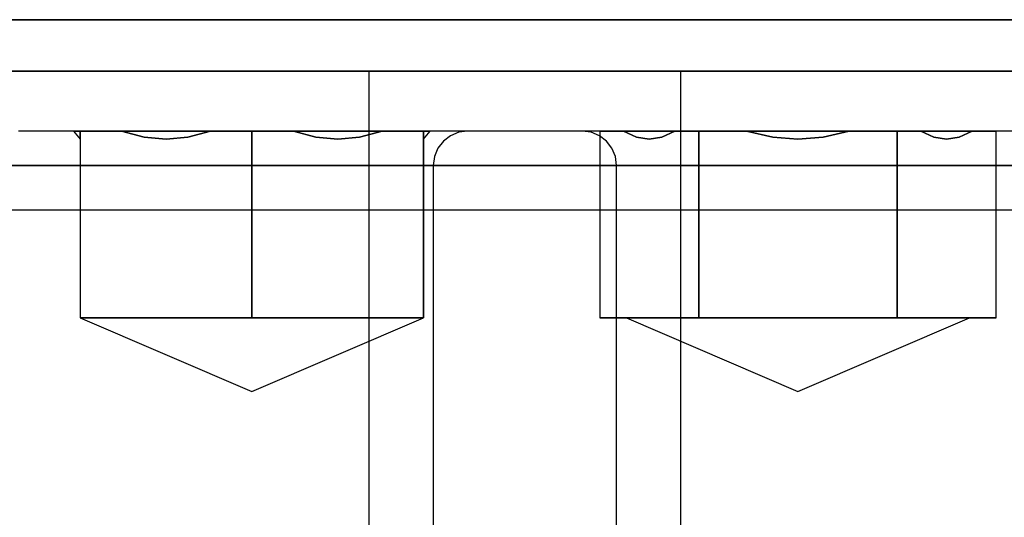
# Model space of a CAD drawing. Units: millimetres. Extents: x 331 to 909, y 431 to 812.
# Drawn here: x 624 to 635, y 806 to 812 of the extents above; entities that cross this region are included whole.
import ezdxf

# ---------------------------------------------------------------- set-up
doc = ezdxf.new("R2010")
doc.units = ezdxf.units.MM
doc.layers.add('HIDDEN', color=7, linetype='Continuous')
doc.layers.add('THICK', color=7, linetype='Continuous')

# ---------------------------------------------------------------- blocks, each defined once
blk = doc.blocks.new('ccc')
at = {"layer": 'HIDDEN', "color": 4}
for p, q in [((620.51, 811.927), (626.498, 811.927)), ((653.51, 811.927), (620.51, 811.927)), ((626.498, 811.927), (631.74, 811.927)), ((631.74, 811.927), (636.142, 811.927)), ((613.01, 811.327), (624.401, 811.327)), ((624.401, 811.327), (620.349, 811.327)), ((624.146, 811.327), (623.111, 811.327)), ((624.146, 811.327), (623.111, 811.327)), ((623.111, 811.327), (624.146, 811.327)), ((623.111, 811.327), (624.146, 811.327)), ((625.352, 811.327), (624.146, 811.327)), ((625.352, 811.327), (624.146, 811.327)), ((624.146, 811.327), (625.352, 811.327)), ((624.146, 811.327), (625.352, 811.327)), ((633.141, 811.327), (624.401, 811.327)), ((624.401, 811.327), (633.141, 811.327)), ((626.646, 811.327), (625.352, 811.327)), ((626.646, 811.327), (625.352, 811.327)), ((625.352, 811.327), (626.646, 811.327)), ((625.352, 811.327), (626.646, 811.327)), ((627.94, 811.327), (626.646, 811.327)), ((627.94, 811.327), (626.646, 811.327)), ((626.646, 811.327), (627.94, 811.327)), ((626.646, 811.327), (627.94, 811.327)), ((629.146, 811.327), (627.94, 811.327)), ((629.146, 811.327), (627.94, 811.327)), ((627.94, 811.327), (629.146, 811.327)), ((627.94, 811.327), (629.146, 811.327)), ((628.18, 811.327), (628.01, 811.327)), ((628.01, 811.327), (628.01, 805.627)), ((628.01, 811.327), (628.18, 811.327)), ((628.68, 811.327), (628.18, 811.327)), ((628.18, 811.327), (628.68, 811.327)), ((629.474, 811.327), (628.68, 811.327)), ((628.68, 811.327), (629.474, 811.327)), ((630.182, 811.327), (629.146, 811.327)), ((630.182, 811.327), (629.146, 811.327)), ((629.146, 811.327), (630.182, 811.327)), ((629.146, 811.327), (630.182, 811.327)), ((630.51, 811.327), (629.474, 811.327)), ((629.474, 811.327), (630.51, 811.327)), ((630.976, 811.327), (630.182, 811.327)), ((630.976, 811.327), (630.182, 811.327)), ((630.182, 811.327), (630.976, 811.327)), ((630.182, 811.327), (630.976, 811.327)), ((631.716, 811.327), (630.51, 811.327)), ((630.51, 811.327), (631.716, 811.327)), ((631.476, 811.327), (630.976, 811.327)), ((631.476, 811.327), (630.976, 811.327)), ((630.976, 811.327), (631.476, 811.327)), ((630.976, 811.327), (631.476, 811.327)), ((631.646, 811.327), (631.476, 811.327)), ((631.646, 811.327), (631.476, 811.327)), ((631.476, 811.327), (631.646, 811.327)), ((631.476, 811.327), (631.646, 811.327)), ((631.646, 805.627), (631.646, 811.327)), ((631.646, 805.627), (631.646, 811.327)), ((633.01, 811.327), (631.716, 811.327)), ((631.716, 811.327), (633.01, 811.327)), ((634.304, 811.327), (633.01, 811.327)), ((633.01, 811.327), (634.304, 811.327)), ((638.636, 811.327), (633.141, 811.327)), ((633.141, 811.327), (638.636, 811.327)), ((635.51, 811.327), (634.304, 811.327)), ((634.304, 811.327), (635.51, 811.327)), ((624.721, 810.627), (623.924, 810.627)), ((624.721, 810.627), (623.924, 810.627)), ((624.721, 810.627), (623.924, 810.627)), ((624.721, 810.627), (623.924, 810.627)), ((624.568, 810.627), (624.646, 810.533)), ((624.646, 810.627), (624.568, 810.627)), ((624.568, 810.627), (624.646, 810.533)), ((624.646, 810.627), (624.568, 810.627)), ((624.568, 810.627), (624.646, 810.627)), ((624.568, 810.627), (624.568, 810.627)), ((624.568, 810.627), (624.646, 810.627)), ((624.568, 810.627), (624.568, 810.627)), ((624.646, 810.627), (624.646, 808.45)), ((625.128, 810.627), (624.646, 810.627)), ((624.646, 810.556), (624.646, 810.627)), ((624.646, 810.627), (624.646, 808.45)), ((625.128, 810.627), (624.646, 810.627)), ((624.646, 810.556), (624.646, 810.627)), ((624.646, 810.627), (624.646, 810.627)), ((624.646, 810.556), (624.646, 810.627)), ((624.646, 810.627), (624.646, 808.45)), ((624.646, 810.627), (624.646, 810.627)), ((624.646, 810.627), (625.128, 810.627)), ((624.646, 810.627), (624.646, 810.627)), ((624.646, 810.556), (624.646, 810.627)), ((624.646, 810.627), (624.646, 808.45)), ((624.646, 810.627), (624.646, 810.627)), ((624.646, 810.627), (625.128, 810.627)), ((625.65, 810.627), (624.721, 810.627)), ((625.65, 810.627), (624.721, 810.627)), ((625.65, 810.627), (624.721, 810.627)), ((625.65, 810.627), (624.721, 810.627)), ((625.391, 810.556), (625.128, 810.627)), ((625.432, 810.627), (625.128, 810.627)), ((625.391, 810.556), (625.128, 810.627)), ((625.432, 810.627), (625.128, 810.627)), ((625.128, 810.627), (625.391, 810.556)), ((625.128, 810.627), (625.432, 810.627)), ((625.128, 810.627), (625.391, 810.556)), ((625.128, 810.627), (625.432, 810.627)), ((625.782, 810.627), (625.432, 810.627)), ((625.782, 810.627), (625.432, 810.627)), ((625.432, 810.627), (625.782, 810.627)), ((625.432, 810.627), (625.782, 810.627)), ((626.646, 810.627), (625.65, 810.627)), ((626.646, 810.627), (625.65, 810.627)), ((626.646, 810.627), (625.65, 810.627)), ((626.646, 810.627), (625.65, 810.627)), ((626.164, 810.627), (625.782, 810.627)), ((626.164, 810.627), (625.782, 810.627)), ((625.782, 810.627), (626.164, 810.627)), ((625.782, 810.627), (626.164, 810.627)), ((626.164, 810.627), (625.9, 810.556)), ((626.164, 810.627), (625.9, 810.556)), ((625.9, 810.556), (626.164, 810.627)), ((625.9, 810.556), (626.164, 810.627)), ((626.646, 810.627), (626.164, 810.627)), ((626.646, 810.627), (626.164, 810.627)), ((626.164, 810.627), (626.646, 810.627)), ((626.164, 810.627), (626.646, 810.627)), ((626.646, 808.45), (626.646, 810.627)), ((627.129, 810.627), (626.646, 810.627)), ((627.642, 810.627), (626.646, 810.627)), ((626.646, 808.45), (626.646, 810.627)), ((627.129, 810.627), (626.646, 810.627)), ((627.642, 810.627), (626.646, 810.627)), ((626.646, 810.627), (626.646, 808.45)), ((626.646, 810.627), (627.129, 810.627)), ((627.642, 810.627), (626.646, 810.627)), ((626.646, 810.627), (626.646, 808.45)), ((626.646, 810.627), (627.129, 810.627)), ((627.642, 810.627), (626.646, 810.627)), ((627.392, 810.556), (627.129, 810.627)), ((627.51, 810.627), (627.129, 810.627)), ((627.392, 810.556), (627.129, 810.627)), ((627.51, 810.627), (627.129, 810.627)), ((627.129, 810.627), (627.392, 810.556)), ((627.129, 810.627), (627.51, 810.627)), ((627.129, 810.627), (627.392, 810.556)), ((627.129, 810.627), (627.51, 810.627)), ((627.86, 810.627), (627.51, 810.627)), ((627.86, 810.627), (627.51, 810.627)), ((627.51, 810.627), (627.86, 810.627)), ((627.51, 810.627), (627.86, 810.627)), ((628.571, 810.627), (627.642, 810.627)), ((628.571, 810.627), (627.642, 810.627)), ((628.571, 810.627), (627.642, 810.627)), ((628.571, 810.627), (627.642, 810.627)), ((628.164, 810.627), (627.86, 810.627)), ((628.164, 810.627), (627.86, 810.627)), ((627.86, 810.627), (628.164, 810.627)), ((627.86, 810.627), (628.164, 810.627)), ((628.164, 810.627), (627.901, 810.556)), ((628.164, 810.627), (627.901, 810.556)), ((627.901, 810.556), (628.164, 810.627)), ((627.901, 810.556), (628.164, 810.627)), ((628.647, 810.627), (628.164, 810.627)), ((628.647, 810.627), (628.164, 810.627)), ((628.164, 810.627), (628.647, 810.627)), ((628.164, 810.627), (628.647, 810.627)), ((629.368, 810.627), (628.571, 810.627)), ((629.368, 810.627), (628.571, 810.627)), ((629.368, 810.627), (628.571, 810.627)), ((629.368, 810.627), (628.571, 810.627)), ((628.647, 808.45), (628.647, 810.627)), ((628.647, 810.627), (628.647, 810.556)), ((628.724, 810.627), (628.647, 810.627)), ((628.647, 810.533), (628.724, 810.627)), ((628.647, 808.45), (628.647, 810.627)), ((628.647, 810.627), (628.647, 810.556)), ((628.724, 810.627), (628.647, 810.627)), ((628.647, 810.533), (628.724, 810.627)), ((628.647, 810.627), (628.647, 808.45)), ((628.647, 810.627), (628.647, 810.627)), ((628.647, 810.627), (628.647, 810.556)), ((628.647, 810.627), (628.647, 810.627)), ((628.647, 810.627), (628.724, 810.627)), ((628.647, 810.627), (628.647, 810.627)), ((628.647, 808.45), (628.647, 810.627)), ((628.647, 810.627), (628.647, 810.556)), ((628.647, 810.627), (628.647, 810.627)), ((628.647, 810.627), (628.724, 810.627)), ((628.724, 810.627), (628.724, 810.627)), ((628.724, 810.627), (628.724, 810.627)), ((629.056, 810.614), (628.96, 810.574)), ((629.16, 810.627), (629.056, 810.614)), ((629.291, 810.627), (629.16, 810.627)), ((629.291, 810.627), (629.16, 810.627)), ((629.676, 810.627), (629.291, 810.627)), ((629.676, 810.627), (629.291, 810.627)), ((629.98, 810.627), (629.368, 810.627)), ((629.98, 810.627), (629.368, 810.627)), ((629.98, 810.627), (629.368, 810.627)), ((629.98, 810.627), (629.368, 810.627)), ((630.287, 810.627), (629.676, 810.627)), ((630.287, 810.627), (629.676, 810.627)), ((630.365, 810.627), (629.98, 810.627)), ((630.365, 810.627), (629.98, 810.627)), ((630.365, 810.627), (629.98, 810.627)), ((630.365, 810.627), (629.98, 810.627)), ((631.085, 810.627), (630.287, 810.627)), ((631.085, 810.627), (630.287, 810.627)), ((630.496, 810.627), (630.365, 810.627)), ((630.496, 810.627), (630.365, 810.627)), ((630.496, 810.627), (630.365, 810.627)), ((630.496, 810.627), (630.365, 810.627)), ((630.6, 810.614), (630.496, 810.627)), ((630.6, 810.614), (630.496, 810.627)), ((630.696, 810.574), (630.6, 810.614)), ((630.696, 810.574), (630.6, 810.614)), ((630.7, 810.627), (630.7, 808.45)), ((630.978, 810.627), (630.7, 810.627)), ((630.7, 810.627), (630.978, 810.627)), ((631.13, 810.556), (630.978, 810.627)), ((631.109, 810.627), (630.978, 810.627)), ((630.978, 810.627), (631.13, 810.556)), ((630.978, 810.627), (631.109, 810.627)), ((632.013, 810.627), (631.085, 810.627)), ((632.013, 810.627), (631.085, 810.627)), ((631.311, 810.627), (631.109, 810.627)), ((631.109, 810.627), (631.311, 810.627)), ((631.576, 810.627), (631.311, 810.627)), ((631.311, 810.627), (631.576, 810.627)), ((631.576, 810.627), (631.424, 810.556)), ((631.424, 810.556), (631.576, 810.627)), ((631.855, 810.627), (631.576, 810.627)), ((631.576, 810.627), (631.855, 810.627)), ((631.855, 808.45), (631.855, 810.627)), ((632.412, 810.627), (631.855, 810.627)), ((631.855, 810.627), (631.855, 808.45)), ((631.855, 810.627), (632.412, 810.627)), ((633.01, 810.627), (632.013, 810.627)), ((633.01, 810.627), (632.013, 810.627)), ((632.716, 810.556), (632.412, 810.627)), ((632.808, 810.627), (632.412, 810.627)), ((632.412, 810.627), (632.716, 810.556)), ((632.412, 810.627), (632.808, 810.627)), ((633.212, 810.627), (632.808, 810.627)), ((632.808, 810.627), (633.212, 810.627)), ((634.006, 810.627), (633.01, 810.627)), ((634.006, 810.627), (633.01, 810.627)), ((633.608, 810.627), (633.212, 810.627)), ((633.212, 810.627), (633.608, 810.627)), ((633.608, 810.627), (633.304, 810.556)), ((633.304, 810.556), (633.608, 810.627)), ((634.165, 810.627), (633.608, 810.627)), ((633.608, 810.627), (634.165, 810.627)), ((634.935, 810.627), (634.006, 810.627)), ((634.935, 810.627), (634.006, 810.627)), ((634.165, 808.45), (634.165, 810.627)), ((634.443, 810.627), (634.165, 810.627)), ((634.165, 810.627), (634.165, 808.45)), ((634.165, 810.627), (634.443, 810.627)), ((634.595, 810.556), (634.443, 810.627)), ((634.709, 810.627), (634.443, 810.627)), ((634.443, 810.627), (634.595, 810.556)), ((634.443, 810.627), (634.709, 810.627)), ((634.91, 810.627), (634.709, 810.627)), ((634.709, 810.627), (634.91, 810.627)), ((635.041, 810.627), (634.889, 810.556)), ((634.889, 810.556), (635.041, 810.627)), ((635.041, 810.627), (634.91, 810.627)), ((634.91, 810.627), (635.041, 810.627)), ((635.732, 810.627), (634.935, 810.627)), ((635.732, 810.627), (634.935, 810.627)), ((635.32, 810.627), (635.041, 810.627)), ((635.041, 810.627), (635.32, 810.627)), ((635.32, 808.45), (635.32, 810.627)), ((624.646, 810.533), (624.646, 810.556)), ((624.646, 810.533), (624.646, 810.556)), ((624.646, 810.533), (624.646, 810.556)), ((624.646, 810.533), (624.646, 810.556)), ((625.646, 810.533), (625.391, 810.556)), ((625.646, 810.533), (625.391, 810.556)), ((625.391, 810.556), (625.646, 810.533)), ((625.391, 810.556), (625.646, 810.533)), ((625.9, 810.556), (625.646, 810.533)), ((625.9, 810.556), (625.646, 810.533)), ((625.646, 810.533), (625.9, 810.556)), ((625.646, 810.533), (625.9, 810.556)), ((627.646, 810.533), (627.392, 810.556)), ((627.646, 810.533), (627.392, 810.556)), ((627.392, 810.556), (627.646, 810.533)), ((627.392, 810.556), (627.646, 810.533)), ((627.901, 810.556), (627.646, 810.533)), ((627.901, 810.556), (627.646, 810.533)), ((627.646, 810.533), (627.901, 810.556)), ((627.646, 810.533), (627.901, 810.556)), ((628.647, 810.556), (628.647, 810.533)), ((628.647, 810.556), (628.647, 810.533)), ((628.647, 810.556), (628.647, 810.533)), ((628.647, 810.556), (628.647, 810.533)), ((628.877, 810.51), (628.813, 810.427)), ((628.96, 810.574), (628.877, 810.51)), ((630.779, 810.51), (630.696, 810.574)), ((630.779, 810.51), (630.696, 810.574)), ((630.842, 810.427), (630.779, 810.51)), ((630.842, 810.427), (630.779, 810.51)), ((631.277, 810.533), (631.13, 810.556)), ((631.13, 810.556), (631.277, 810.533)), ((631.424, 810.556), (631.277, 810.533)), ((631.277, 810.533), (631.424, 810.556)), ((633.01, 810.533), (632.716, 810.556)), ((632.716, 810.556), (633.01, 810.533)), ((633.304, 810.556), (633.01, 810.533)), ((633.01, 810.533), (633.304, 810.556)), ((634.742, 810.533), (634.595, 810.556)), ((634.595, 810.556), (634.742, 810.533)), ((634.889, 810.556), (634.742, 810.533)), ((634.742, 810.533), (634.889, 810.556)), ((628.813, 810.427), (628.773, 810.331)), ((630.882, 810.331), (630.842, 810.427)), ((630.882, 810.331), (630.842, 810.427)), ((628.773, 810.331), (628.76, 810.227)), ((630.896, 810.227), (630.882, 810.331)), ((630.896, 810.227), (630.882, 810.331)), ((623.641, 810.227), (624.521, 810.227)), ((623.641, 810.227), (624.521, 810.227)), ((624.521, 810.227), (623.641, 810.227)), ((624.521, 810.227), (623.641, 810.227)), ((624.521, 810.227), (625.546, 810.227)), ((624.521, 810.227), (625.546, 810.227)), ((625.546, 810.227), (624.521, 810.227)), ((625.546, 810.227), (624.521, 810.227)), ((625.546, 810.227), (626.646, 810.227)), ((625.546, 810.227), (626.646, 810.227)), ((626.646, 810.227), (625.546, 810.227)), ((626.646, 810.227), (625.546, 810.227)), ((626.646, 810.227), (627.746, 810.227)), ((626.646, 810.227), (627.746, 810.227)), ((627.746, 810.227), (626.646, 810.227)), ((627.746, 810.227), (626.646, 810.227)), ((627.746, 810.227), (628.771, 810.227)), ((627.746, 810.227), (628.771, 810.227)), ((628.771, 810.227), (627.746, 810.227)), ((628.771, 810.227), (627.746, 810.227)), ((628.76, 810.227), (628.905, 810.227)), ((628.76, 810.227), (628.76, 805.627)), ((628.905, 810.227), (628.76, 810.227)), ((628.771, 810.227), (629.651, 810.227)), ((628.771, 810.227), (629.651, 810.227)), ((629.651, 810.227), (628.771, 810.227)), ((629.651, 810.227), (628.771, 810.227)), ((628.905, 810.227), (629.329, 810.227)), ((629.329, 810.227), (628.905, 810.227)), ((629.329, 810.227), (630.005, 810.227)), ((630.005, 810.227), (629.329, 810.227)), ((629.651, 810.227), (630.327, 810.227)), ((629.651, 810.227), (630.327, 810.227)), ((630.327, 810.227), (629.651, 810.227)), ((630.327, 810.227), (629.651, 810.227)), ((630.005, 810.227), (630.885, 810.227)), ((630.885, 810.227), (630.005, 810.227)), ((630.327, 810.227), (630.751, 810.227)), ((630.327, 810.227), (630.751, 810.227)), ((630.751, 810.227), (630.327, 810.227)), ((630.751, 810.227), (630.327, 810.227)), ((630.751, 810.227), (630.896, 810.227)), ((630.751, 810.227), (630.896, 810.227)), ((630.896, 810.227), (630.751, 810.227)), ((630.896, 810.227), (630.751, 810.227)), ((630.885, 810.227), (631.91, 810.227)), ((631.91, 810.227), (630.885, 810.227)), ((630.896, 805.627), (630.896, 810.227)), ((630.896, 805.627), (630.896, 810.227)), ((631.91, 810.227), (633.01, 810.227)), ((633.01, 810.227), (631.91, 810.227)), ((633.01, 810.227), (634.11, 810.227)), ((634.11, 810.227), (633.01, 810.227)), ((634.11, 810.227), (635.135, 810.227)), ((635.135, 810.227), (634.11, 810.227)), ((635.135, 810.227), (636.015, 810.227)), ((636.015, 810.227), (635.135, 810.227)), ((654.914, 809.704), (619.914, 809.704)), ((624.646, 808.45), (626.646, 808.45)), ((624.714, 808.45), (624.646, 808.45)), ((624.646, 808.45), (626.646, 807.588)), ((624.646, 808.45), (626.646, 808.45)), ((624.714, 808.45), (624.646, 808.45)), ((624.646, 808.45), (626.646, 807.588)), ((624.646, 808.45), (624.646, 808.45)), ((626.646, 808.45), (624.646, 808.45)), ((624.714, 808.45), (624.646, 808.45)), ((624.646, 808.45), (624.646, 808.45)), ((626.646, 808.45), (624.646, 808.45)), ((624.714, 808.45), (624.646, 808.45)), ((624.914, 808.45), (624.714, 808.45)), ((624.914, 808.45), (624.714, 808.45)), ((624.914, 808.45), (624.714, 808.45)), ((624.914, 808.45), (624.714, 808.45)), ((625.232, 808.45), (624.914, 808.45)), ((625.232, 808.45), (624.914, 808.45)), ((625.232, 808.45), (624.914, 808.45)), ((625.232, 808.45), (624.914, 808.45)), ((625.646, 808.45), (625.232, 808.45)), ((625.646, 808.45), (625.232, 808.45)), ((625.646, 808.45), (625.232, 808.45)), ((625.646, 808.45), (625.232, 808.45)), ((626.128, 808.45), (625.646, 808.45)), ((626.128, 808.45), (625.646, 808.45)), ((626.128, 808.45), (625.646, 808.45)), ((626.128, 808.45), (625.646, 808.45)), ((626.646, 808.45), (626.128, 808.45)), ((626.646, 808.45), (626.128, 808.45)), ((626.646, 808.45), (626.128, 808.45)), ((626.646, 808.45), (626.128, 808.45)), ((626.646, 808.45), (628.647, 808.45)), ((626.646, 807.588), (628.646, 808.45)), ((627.164, 808.45), (626.646, 808.45)), ((626.646, 808.45), (628.647, 808.45)), ((626.646, 807.588), (628.646, 808.45)), ((627.164, 808.45), (626.646, 808.45)), ((628.647, 808.45), (626.646, 808.45)), ((627.164, 808.45), (626.646, 808.45)), ((628.647, 808.45), (626.646, 808.45)), ((627.164, 808.45), (626.646, 808.45)), ((627.646, 808.45), (627.164, 808.45)), ((627.646, 808.45), (627.164, 808.45)), ((627.646, 808.45), (627.164, 808.45)), ((627.646, 808.45), (627.164, 808.45)), ((628.06, 808.45), (627.646, 808.45)), ((628.06, 808.45), (627.646, 808.45)), ((628.06, 808.45), (627.646, 808.45)), ((628.06, 808.45), (627.646, 808.45)), ((628.378, 808.45), (628.06, 808.45)), ((628.378, 808.45), (628.06, 808.45)), ((628.378, 808.45), (628.06, 808.45)), ((628.378, 808.45), (628.06, 808.45)), ((628.578, 808.45), (628.378, 808.45)), ((628.578, 808.45), (628.378, 808.45)), ((628.578, 808.45), (628.378, 808.45)), ((628.578, 808.45), (628.378, 808.45)), ((628.646, 808.45), (628.578, 808.45)), ((628.646, 808.45), (628.578, 808.45)), ((628.646, 808.45), (628.578, 808.45)), ((628.646, 808.45), (628.578, 808.45)), ((628.647, 808.45), (628.647, 808.45)), ((628.647, 808.45), (628.647, 808.45)), ((630.7, 808.45), (631.855, 808.45)), ((631.855, 808.45), (630.7, 808.45)), ((631.078, 808.45), (631.01, 808.45)), ((631.01, 808.45), (633.01, 807.588)), ((631.078, 808.45), (631.01, 808.45)), ((631.278, 808.45), (631.078, 808.45)), ((631.278, 808.45), (631.078, 808.45)), ((631.596, 808.45), (631.278, 808.45)), ((631.596, 808.45), (631.278, 808.45)), ((632.01, 808.45), (631.596, 808.45)), ((632.01, 808.45), (631.596, 808.45)), ((631.855, 808.45), (634.165, 808.45)), ((634.165, 808.45), (631.855, 808.45)), ((632.492, 808.45), (632.01, 808.45)), ((632.492, 808.45), (632.01, 808.45)), ((633.01, 808.45), (632.492, 808.45)), ((633.01, 808.45), (632.492, 808.45)), ((633.01, 807.588), (635.01, 808.45)), ((633.527, 808.45), (633.01, 808.45)), ((633.527, 808.45), (633.01, 808.45)), ((634.01, 808.45), (633.527, 808.45)), ((634.01, 808.45), (633.527, 808.45)), ((634.424, 808.45), (634.01, 808.45)), ((634.424, 808.45), (634.01, 808.45)), ((634.165, 808.45), (635.32, 808.45)), ((635.32, 808.45), (634.165, 808.45)), ((634.742, 808.45), (634.424, 808.45)), ((634.742, 808.45), (634.424, 808.45)), ((634.942, 808.45), (634.742, 808.45)), ((634.942, 808.45), (634.742, 808.45)), ((635.01, 808.45), (634.942, 808.45)), ((635.01, 808.45), (634.942, 808.45))]:
    blk.add_line(p, q, dxfattribs=at)
at = {"layer": 'THICK', "color": 4}
for p in [(655.51, 811.927), (653.51, 811.927)]:
    blk.add_line(p, (620.51, 811.927), dxfattribs=at)

msp = doc.modelspace()

# ---------------------------------------------------------------- block references
at = {"lineweight": 0}
msp.add_blockref('ccc', (0, 0), dxfattribs=at)

doc.saveas('drawing.dxf')
